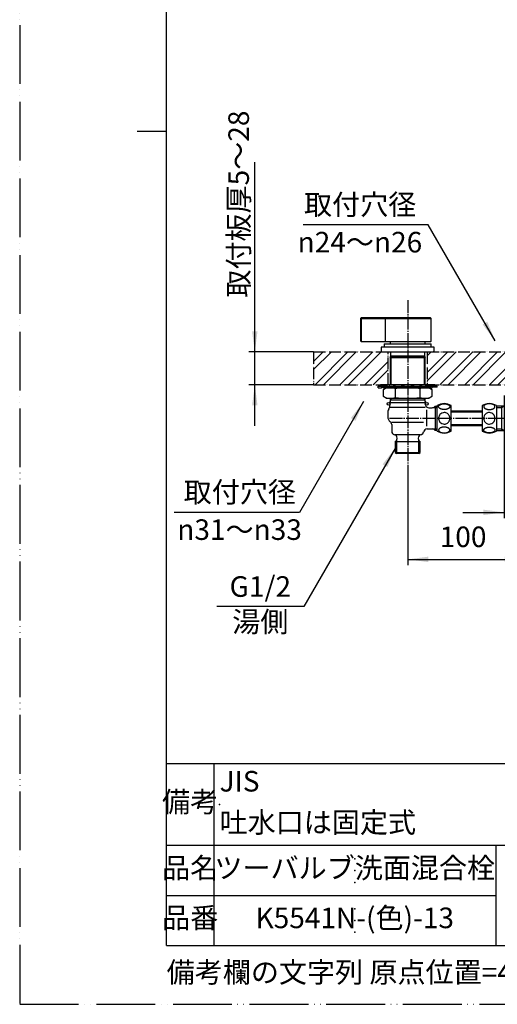
# Model space of a CAD drawing. Units: millimetres. Extents: x 0 to 1050, y 0 to 1485.
# Drawn here: x 0 to 406, y 0 to 838 of the extents above; entities that cross this region are included whole.
import ezdxf

# ---------------------------------------------------------------- set-up
doc = ezdxf.new("R2010")
doc.units = ezdxf.units.MM
for name, pattern in [('DASH_CENTER', [14, 11, -1, 1, -1]), ('DOTTED', [1, 0, -1]), ('PHANTOM', [13, 10, -1, 0, -1, 0, -1])]:
    doc.linetypes.add(name, pattern=pattern)
doc.layers.add('1', color=7, linetype='Continuous')
doc.styles.add('CONVERTER_11', font='MS Mincho.ttf', dxfattribs={"width": 0.89})
doc.styles.add('CONVERTER_12', font='txt.shx', dxfattribs={"width": 0.9})
doc.dimstyles.new('ME10_DIM_10', dxfattribs={"dimtxt": 17.5, "dimasz": 17.5, "dimexe": 5, "dimexo": 0, "dimgap": 5, "dimtad": 1, "dimdsep": 46, "dimtxsty": 'CONVERTER_11', "dimsah": 1, "dimcen": 0.09, "dimclrd": 2, "dimclre": 2, "dimclrt": 7, "dimadec": 0, "dimazin": 0, "dimtfac": 1, "dimtdec": 4, "dimtix": 1, "dimtmove": 0, "dimatfit": 3, "dimfxl": 1, "dimtolj": 1, "dimtzin": 0, "dimarcsym": 0})
doc.dimstyles.new('ME10_DIM_13', dxfattribs={"dimtxt": 17.5, "dimasz": 17.5, "dimexe": 5, "dimexo": 0, "dimgap": 5, "dimtad": 1, "dimdsep": 46, "dimtxsty": 'CONVERTER_12', "dimsah": 1, "dimcen": 0.09, "dimclrd": 2, "dimclre": 2, "dimclrt": 7, "dimadec": 0, "dimazin": 0, "dimtfac": 1, "dimtdec": 4, "dimtix": 1, "dimtmove": 0, "dimatfit": 3, "dimfxl": 1, "dimtolj": 1, "dimtzin": 0, "dimarcsym": 0})
doc.dimstyles.new('ME10_DIM_15', dxfattribs={"dimtxt": 17.5, "dimasz": 17.5, "dimexe": 5, "dimexo": 0, "dimgap": 5, "dimtad": 1, "dimdsep": 46, "dimtxsty": 'CONVERTER_11', "dimsah": 1, "dimcen": 0.09, "dimclrd": 2, "dimclre": 2, "dimclrt": 7, "dimadec": 0, "dimazin": 0, "dimtfac": 1, "dimtdec": 4, "dimtix": 1, "dimtmove": 0, "dimatfit": 3, "dimfxl": 1, "dimtolj": 1, "dimtzin": 0, "dimarcsym": 0})
doc.dimstyles.get("Standard").update_dxf_attribs({"dimtxt": 0.18, "dimasz": 0.18, "dimexe": 0.18, "dimexo": 0.0625, "dimgap": 0.09, "dimtad": 0, "dimtih": 1, "dimtoh": 1, "dimdec": 4, "dimzin": 0, "dimdsep": 46, "dimtxsty": 'Standard', "dimcen": 0.09, "dimadec": 0, "dimazin": 0, "dimtfac": 1, "dimtdec": 4, "dimtofl": 0, "dimtmove": 0, "dimatfit": 3, "dimfxl": 1, "dimtolj": 1, "dimtzin": 0, "dimarcsym": 0})
pattern_1 = [(45, (0, 0), (-21.2132, 2e-15), []), (45, (3.536, -3.536), (-21.2132, 2e-15), [])]

# ---------------------------------------------------------------- blocks, each defined once
blk = doc.blocks.new('95-21-31_2X2_4-R', base_point=(312.6, 509.7))
at = {"layer": '1', "color": 7, "linetype": 'Continuous'}
for centre in [(313.8, 510.9), (346.2, 510.9)]:
    blk.add_circle(centre, 1.2, dxfattribs=at)
blk = doc.blocks.new('36-227-表面処理__2', base_point=(1046.99, 52.78))
at = {"color": 7, "linetype": 'Continuous'}
for p, q in [((290, 583.5), (290, 564.5)), ((349.5, 584), (290.5, 584)), ((290.5, 564), (311, 564))]:
    blk.add_line(p, q, dxfattribs=at)
at = {"layer": '1', "color": 7, "linetype": 'Continuous'}
for p, q in [((290.5, 1075.85), (290, 1075.35)), ((290, 1075.35), (290, 1072.35)), ((290.5, 1071.85), (290, 1072.35)), ((290.5, 1075.85), (349.94, 1075.85)), ((290.5, 1071.85), (349.94, 1071.85)), ((290, 583.5), (290.5, 584)), ((290, 583.5), (350, 583.5)), ((290.5, 584), (290.5, 564)), ((350, 583.5), (349.5, 584)), ((350, 583.5), (350, 583.5)), ((290, 564.5), (290.5, 564)), ((290.5, 564), (290.5, 564))]:
    blk.add_line(p, q, dxfattribs=at)
at = {"layer": '1', "color": 5, "linetype": 'PHANTOM'}
for p, q in [((328.04, 1053.95), (328.04, 1034.35)), ((332.04, 1053.95), (332.04, 1034.35)), ((328.54, 1033.85), (328.04, 1034.35)), ((328.54, 1033.85), (331.54, 1033.85)), ((331.54, 1033.85), (332.04, 1034.35))]:
    blk.add_line(p, q, dxfattribs=at)
at = {"layer": '1', "color": 7, "linetype": 'Continuous'}
blk.add_arc((330.04, 1073.85), 20, 354.26083, 5.73917, dxfattribs=at)
blk = doc.blocks.new('31-112-1-表面処理__3', base_point=(178, 815))
at = {"layer": '1', "linetype": 'DOTTED'}
h = blk.add_hatch(color=2, dxfattribs=at)
edge = h.paths.add_edge_path()
edge.add_arc((331.22, 1086.33), 0.09, 0, 90)
edge.add_line((331.22, 1086.42), (331.05, 1086.42))
edge.add_arc((331.05, 1086.33), 0.09, 90, 180)
edge.add_line((330.96, 1086.33), (330.96, 1085.02))
edge.add_line((330.96, 1085.02), (329.13, 1085.02))
edge.add_line((329.13, 1085.02), (329.13, 1086.33))
edge.add_arc((329.04, 1086.33), 0.09, 0, 90)
edge.add_line((329.04, 1086.42), (328.87, 1086.42))
edge.add_arc((328.87, 1086.33), 0.09, 90, 180)
edge.add_line((328.78, 1086.33), (328.78, 1083.36))
edge.add_arc((328.87, 1083.36), 0.09, 180, 270)
edge.add_line((328.87, 1083.27), (329.04, 1083.27))
edge.add_arc((329.04, 1083.36), 0.09, 270, 360)
edge.add_line((329.13, 1083.36), (329.13, 1084.72))
edge.add_line((329.13, 1084.72), (330.96, 1084.72))
edge.add_line((330.96, 1084.72), (330.96, 1083.36))
edge.add_arc((331.05, 1083.36), 0.09, 180, 270)
edge.add_line((331.05, 1083.27), (331.22, 1083.27))
edge.add_arc((331.22, 1083.36), 0.09, 270, 360)
edge.add_line((331.31, 1083.36), (331.31, 1086.33))
at = {"layer": '1', "color": 2, "linetype": 'Continuous'}
for p, q in [((328.78, 1083.36), (328.78, 1086.33)), ((328.87, 1086.42), (329.04, 1086.42)), ((329.04, 1083.27), (328.87, 1083.27)), ((329.13, 1086.33), (329.13, 1085.02)), ((329.13, 1085.02), (330.96, 1085.02)), ((330.96, 1084.72), (329.13, 1084.72)), ((329.13, 1084.72), (329.13, 1083.36)), ((330.96, 1085.02), (330.96, 1086.33)), ((330.96, 1083.36), (330.96, 1084.72)), ((331.05, 1086.42), (331.22, 1086.42)), ((331.22, 1083.27), (331.05, 1083.27)), ((331.31, 1086.33), (331.31, 1083.36))]:
    blk.add_line(p, q, dxfattribs=at)
at = {"layer": '1', "color": 7, "linetype": 'Continuous'}
for p, q in [((311, 583.5), (311, 564)), ((311, 583.5), (350, 583.5)), ((350, 564.2), (350, 583.5)), ((311, 564), (349.8, 564)), ((349.8, 564), (350, 564.2))]:
    blk.add_line(p, q, dxfattribs=at)
for start, end in [(5.73917, 174.26083), (185.73917, 270), (270, 354.26083)]:
    blk.add_arc((330.04, 1073.85), 20, start, end, dxfattribs=at)
at = {"layer": '1', "color": 2, "linetype": 'Continuous'}
for centre, start, end in [((328.87, 1086.33), 90, 180), ((328.87, 1083.36), 180, 270), ((329.04, 1086.33), 0, 90), ((329.04, 1083.36), 270, 0), ((331.05, 1086.33), 90, 180), ((331.05, 1083.36), 180, 270), ((331.22, 1086.33), 0, 90), ((331.22, 1083.36), 270, 0)]:
    blk.add_arc(centre, 0.09, start, end, dxfattribs=at)
blk = doc.blocks.new('37-485-表面処理__4', base_point=(178, 815))
at = {"layer": '1', "color": 7, "linetype": 'Continuous'}
for p, q in [((310, 562), (315.5, 562)), ((310, 562), (310, 559)), ((315.5, 562), (315.5, 564)), ((315.5, 562), (344.5, 562)), ((344.5, 564), (344.5, 562)), ((344.5, 562), (350, 562)), ((350, 559), (350, 562)), ((307.5, 559), (307.5, 555)), ((310, 559), (307.5, 559)), ((307.5, 555), (315.5, 555)), ((350, 559), (310, 559)), ((315.5, 555), (315.5, 551.8)), ((315.5, 555), (344.5, 555)), ((344.5, 551.8), (344.5, 555)), ((344.5, 555), (352.5, 555)), ((352.5, 559), (350, 559)), ((352, 555), (351.8, 555)), ((352.5, 555), (352.5, 559)), ((315.5, 551.8), (344.5, 551.8))]:
    blk.add_line(p, q, dxfattribs=at)
blk.add_arc((330.04, 1073.85), 22.5, 185.09969, 174.90031, dxfattribs=at)
blk = doc.blocks.new('33-487-C2__5', base_point=(527.5, 360.5))
at = {"color": 7, "linetype": 'Continuous'}
for p, q in [((413.16, 511.01), (412, 509)), ((413.15, 511), (419.25, 511)), ((420.4, 509), (419.24, 511.01)), ((412, 509), (412, 488)), ((413.15, 505.43), (413.15, 504.83)), ((413.15, 505.43), (419.25, 505.43)), ((413.15, 504.83), (419.25, 504.83)), ((419.25, 505.43), (419.25, 504.83)), ((412, 488), (413.16, 485.99)), ((413.15, 492.96), (413.15, 492.33)), ((413.15, 492.96), (419.25, 492.96)), ((413.15, 492.33), (419.25, 492.33)), ((413.15, 486.03), (413.15, 486)), ((413.15, 486.03), (419.25, 486.03)), ((413.15, 486), (419.25, 486)), ((419.24, 485.99), (420.4, 488)), ((419.25, 492.96), (419.25, 492.33)), ((419.25, 486.03), (419.25, 486))]:
    blk.add_line(p, q, dxfattribs=at)
for points, knots in [([(413.15, 511), (413.02, 510.75), (412.77, 510.25), (412.45, 509.47), (412.28, 508.66), (412.28, 507.91), (412.39, 507.24), (412.57, 506.63), (412.84, 506.03), (413.05, 505.63), (413.15, 505.43)], [0, 0, 0, 0, 0.856645, 1.686873, 2.503865, 3.309549, 3.925664, 4.55581, 5.216847, 5.893849, 5.893849, 5.893849, 5.893849]), ([(419.25, 511), (419.38, 510.75), (419.63, 510.25), (419.95, 509.47), (420.12, 508.66), (420.12, 507.91), (420.01, 507.24), (419.83, 506.63), (419.56, 506.03), (419.35, 505.63), (419.25, 505.43)], [0, 0, 0, 0, 0.856645, 1.686873, 2.503865, 3.309549, 3.925663, 4.555809, 5.216847, 5.893849, 5.893849, 5.893849, 5.893849]), ([(413.15, 504.83), (413, 504.17), (412.7, 502.88), (412.38, 501.03), (412.27, 499.31), (412.3, 497.7), (412.47, 496.09), (412.71, 494.76), (412.96, 493.72), (413.09, 493.21), (413.15, 492.96)], [0, 0, 0, 0, 2.006135, 4.005999, 5.595056, 7.186884, 8.82045, 10.452502, 11.238719, 12.025088, 12.025088, 12.025088, 12.025088]), ([(419.25, 504.83), (419.4, 504.17), (419.7, 502.88), (420.02, 501.03), (420.13, 499.31), (420.1, 497.7), (419.93, 496.09), (419.69, 494.76), (419.44, 493.72), (419.31, 493.21), (419.25, 492.96)], [0, 0, 0, 0, 2.006135, 4.005998, 5.595056, 7.186884, 8.82045, 10.452502, 11.238719, 12.025087, 12.025087, 12.025087, 12.025087]), ([(413.15, 492.33), (413.02, 492.04), (412.76, 491.47), (412.45, 490.59), (412.28, 489.68), (412.28, 488.83), (412.39, 488.07), (412.57, 487.38), (412.84, 486.7), (413.05, 486.25), (413.15, 486.03)], [0, 0, 0, 0, 0.948224, 1.87411, 2.794862, 3.706743, 4.402282, 5.109069, 5.843917, 6.592241, 6.592241, 6.592241, 6.592241]), ([(419.25, 492.33), (419.38, 492.04), (419.64, 491.47), (419.95, 490.59), (420.12, 489.68), (420.12, 488.83), (420.01, 488.07), (419.83, 487.38), (419.56, 486.7), (419.35, 486.25), (419.25, 486.03)], [0, 0, 0, 0, 0.948224, 1.87411, 2.794861, 3.706742, 4.402281, 5.109068, 5.843916, 6.59224, 6.59224, 6.59224, 6.59224])]:
    blk.add_open_spline(points, degree=3, knots=knots, dxfattribs=at)
at = {"layer": '1', "color": 7, "linetype": 'Continuous'}
for p, q in [((409.99, 508.85), (405.49, 508.85)), ((412, 508.85), (409.99, 508.85)), ((409.99, 488.15), (409.99, 508.85)), ((412, 508.85), (412, 509)), ((405.49, 488.15), (409.99, 488.15)), ((409.99, 488.15), (412, 488.15)), ((412, 488), (412, 488.15))]:
    blk.add_line(p, q, dxfattribs=at)
at = {"layer": '1', "color": 2, "linetype": 'Continuous'}
for p, q in [((405.49, 507.69), (409.99, 507.69)), ((409.99, 507.69), (412, 508.85)), ((409.99, 489.31), (405.49, 489.31)), ((412, 488.15), (409.99, 489.31))]:
    blk.add_line(p, q, dxfattribs=at)
blk = doc.blocks.new('88-865__12', base_point=(315.49, 551))
at = {"layer": '1', "color": 7, "linetype": 'Continuous'}
for p, q in [((315.69, 551.8), (344.29, 551.8)), ((315.69, 551), (315.69, 551.8)), ((344.29, 551), (315.69, 551)), ((344.29, 551.8), (344.29, 551))]:
    blk.add_line(p, q, dxfattribs=at)
blk = doc.blocks.new('32-12__17', base_point=(-630.54, 464.13))
at = {"layer": '1', "color": 7, "linetype": 'Continuous'}
for p, q in [((393.49, 509.39), (393.49, 505.2)), ((393.49, 505.2), (393.49, 491.8)), ((405.49, 509.39), (405.49, 487.61)), ((393.49, 491.8), (393.49, 487.61))]:
    blk.add_line(p, q, dxfattribs=at)
for centre, radius, start, end in [((399.49, 499), 12, 60, 120), ((399.3, 499.28), 4.13, 87.35244, 128.35793), ((399.49, 498.67), 4.73, 40.07429, 89.99739), ((399.42, 498.38), 4.8, 152.84823, 178.54257), ((399.42, 498.62), 4.8, 181.45743, 207.15177), ((400.41, 497.87), 5.93, 128.35793, 152.84823), ((400.41, 499.13), 5.93, 207.15177, 231.64207), ((399.3, 497.72), 4.13, 231.64207, 272.64756), ((399.49, 498.33), 4.73, 270.00261, 319.92571), ((399.27, 498.49), 5.02, 5.05244, 40.07429), ((399.27, 498.51), 5.02, 319.92571, 354.94756), ((399.49, 498), 12, 240, 300)]:
    blk.add_arc(centre, radius, start, end, dxfattribs=at)
for points in [[(394.69, 508.46), (394.7, 508.53), (394.7, 508.68), (394.76, 508.89), (394.85, 509.1), (394.98, 509.31), (395.14, 509.5), (395.34, 509.7), (395.56, 509.87), (395.82, 510.04), (396.1, 510.2), (396.41, 510.34), (396.74, 510.47), (397.1, 510.59), (397.47, 510.68), (397.85, 510.77), (398.25, 510.83), (398.66, 510.87), (399.07, 510.9), (399.49, 510.91), (399.9, 510.9), (400.32, 510.87), (400.73, 510.83), (401.12, 510.77), (401.51, 510.68), (401.88, 510.59), (402.23, 510.47), (402.56, 510.34), (402.87, 510.2), (403.15, 510.04), (403.41, 509.87), (403.64, 509.7), (403.83, 509.5), (403.99, 509.31), (404.12, 509.1), (404.21, 508.89), (404.27, 508.68), (404.29, 508.46), (404.27, 508.24), (404.21, 508.03), (404.12, 507.82), (403.99, 507.61), (403.83, 507.41), (403.64, 507.22), (403.41, 507.05), (403.15, 506.88), (402.87, 506.72), (402.56, 506.58), (402.23, 506.45), (401.88, 506.33), (401.51, 506.23), (401.12, 506.15), (400.73, 506.09), (400.32, 506.04), (399.9, 506.02), (399.49, 506.01), (399.07, 506.02), (398.66, 506.04), (398.25, 506.09), (397.85, 506.15), (397.47, 506.23), (397.1, 506.33), (396.74, 506.45), (396.41, 506.58), (396.1, 506.72), (395.82, 506.88), (395.56, 507.05), (395.34, 507.22), (395.14, 507.41), (394.98, 507.61), (394.85, 507.82), (394.76, 508.03), (394.7, 508.24), (394.7, 508.39), (394.69, 508.46)], [(394.69, 488.54), (394.7, 488.47), (394.7, 488.32), (394.76, 488.11), (394.85, 487.9), (394.98, 487.69), (395.14, 487.5), (395.34, 487.3), (395.56, 487.13), (395.82, 486.96), (396.1, 486.8), (396.41, 486.66), (396.74, 486.53), (397.1, 486.41), (397.47, 486.32), (397.85, 486.23), (398.25, 486.17), (398.66, 486.13), (399.07, 486.1), (399.49, 486.09), (399.9, 486.1), (400.32, 486.13), (400.73, 486.17), (401.12, 486.23), (401.51, 486.32), (401.88, 486.41), (402.23, 486.53), (402.56, 486.66), (402.87, 486.8), (403.15, 486.96), (403.41, 487.13), (403.64, 487.3), (403.83, 487.5), (403.99, 487.69), (404.12, 487.9), (404.21, 488.11), (404.27, 488.32), (404.29, 488.54), (404.27, 488.76), (404.21, 488.97), (404.12, 489.18), (403.99, 489.39), (403.83, 489.59), (403.64, 489.78), (403.41, 489.95), (403.15, 490.12), (402.87, 490.28), (402.56, 490.42), (402.23, 490.55), (401.88, 490.67), (401.51, 490.77), (401.12, 490.85), (400.73, 490.91), (400.32, 490.96), (399.9, 490.98), (399.49, 490.99), (399.07, 490.98), (398.66, 490.96), (398.25, 490.91), (397.85, 490.85), (397.47, 490.77), (397.1, 490.67), (396.74, 490.55), (396.41, 490.42), (396.1, 490.28), (395.82, 490.12), (395.56, 489.95), (395.34, 489.78), (395.14, 489.59), (394.98, 489.39), (394.85, 489.18), (394.76, 488.97), (394.7, 488.76), (394.7, 488.61), (394.69, 488.54)]]:
    blk.add_open_spline(points, degree=3, knots=[0, 0, 0, 0, 0.216439, 0.433021, 0.666403, 0.899956, 1.162343, 1.424793, 1.721818, 2.018877, 2.350956, 2.683053, 3.046836, 3.410631, 3.800175, 4.189726, 4.597342, 5.004961, 5.421875, 5.83879, 6.255704, 6.672618, 7.080238, 7.487853, 7.877404, 8.266948, 8.630743, 8.994526, 9.326623, 9.658702, 9.955761, 10.252786, 10.515236, 10.777623, 11.011176, 11.244558, 11.46114, 11.677579, 11.894018, 12.1106, 12.343982, 12.577535, 12.839922, 13.102372, 13.399397, 13.696456, 14.028535, 14.360632, 14.724416, 15.08821, 15.477754, 15.867305, 16.274921, 16.68254, 17.099454, 17.516369, 17.933283, 18.350197, 18.757817, 19.165432, 19.554983, 19.944527, 20.308322, 20.672105, 21.004202, 21.336281, 21.63334, 21.930365, 22.192815, 22.455202, 22.688755, 22.922137, 23.138719, 23.355158, 23.355158, 23.355158, 23.355158], dxfattribs=at)
blk = doc.blocks.new('65-11-53-M1', base_point=(425.56, 582.28))
at = {"layer": '1', "color": 7, "linetype": 'Continuous'}
for p, q in [((367.09, 504.85), (393.49, 504.85)), ((367.09, 504.15), (393.49, 504.15)), ((393.49, 492.85), (367.09, 492.85)), ((393.49, 492.15), (367.09, 492.15))]:
    blk.add_line(p, q, dxfattribs=at)
blk = doc.blocks.new('32-12__18', base_point=(1391.11, 464.13))
at = {"layer": '1', "color": 7, "linetype": 'Continuous'}
for p, q in [((355.09, 487.61), (355.09, 509.39)), ((367.09, 505.2), (367.09, 509.39)), ((367.09, 491.8), (367.09, 505.2)), ((367.09, 487.61), (367.09, 491.8))]:
    blk.add_line(p, q, dxfattribs=at)
for centre, radius, start, end in [((361.09, 499), 12, 60, 120), ((361.09, 498.67), 4.73, 90.00261, 139.92571), ((361.28, 499.28), 4.13, 51.64207, 92.64756), ((361.23, 498.49), 4.94, 174.94756, 179.90826), ((361.23, 498.51), 4.94, 180.09174, 185.05244), ((361.31, 498.49), 5.02, 139.92571, 174.94756), ((361.31, 498.51), 5.02, 185.05244, 220.07429), ((361.09, 498.33), 4.73, 220.07429, 269.99739), ((361.28, 497.72), 4.13, 267.35244, 308.35793), ((360.16, 497.87), 5.93, 27.15177, 51.64207), ((360.16, 499.13), 5.93, 308.35793, 332.84823), ((361.16, 498.38), 4.8, 1.45743, 27.15177), ((361.16, 498.62), 4.8, 332.84823, 358.54257), ((361.09, 498), 12, 240, 300)]:
    blk.add_arc(centre, radius, start, end, dxfattribs=at)
for points in [[(365.88, 508.46), (365.88, 508.53), (365.87, 508.68), (365.81, 508.89), (365.72, 509.1), (365.59, 509.31), (365.43, 509.5), (365.24, 509.7), (365.01, 509.87), (364.75, 510.04), (364.47, 510.2), (364.16, 510.34), (363.83, 510.47), (363.48, 510.59), (363.11, 510.68), (362.72, 510.77), (362.33, 510.83), (361.92, 510.87), (361.5, 510.9), (361.09, 510.91), (360.67, 510.9), (360.26, 510.87), (359.85, 510.83), (359.45, 510.77), (359.07, 510.68), (358.7, 510.59), (358.34, 510.47), (358.01, 510.34), (357.7, 510.2), (357.42, 510.04), (357.16, 509.87), (356.94, 509.7), (356.74, 509.5), (356.58, 509.31), (356.45, 509.1), (356.36, 508.89), (356.3, 508.68), (356.29, 508.46), (356.3, 508.24), (356.36, 508.03), (356.45, 507.82), (356.58, 507.61), (356.74, 507.41), (356.94, 507.22), (357.16, 507.05), (357.42, 506.88), (357.7, 506.72), (358.01, 506.58), (358.34, 506.45), (358.7, 506.33), (359.07, 506.23), (359.45, 506.15), (359.85, 506.09), (360.26, 506.04), (360.67, 506.02), (361.09, 506.01), (361.5, 506.02), (361.92, 506.04), (362.33, 506.09), (362.72, 506.15), (363.11, 506.23), (363.48, 506.33), (363.83, 506.45), (364.16, 506.58), (364.47, 506.72), (364.75, 506.88), (365.01, 507.05), (365.24, 507.22), (365.43, 507.41), (365.59, 507.61), (365.72, 507.82), (365.81, 508.03), (365.87, 508.24), (365.88, 508.39), (365.88, 508.46)], [(365.88, 488.54), (365.88, 488.47), (365.87, 488.32), (365.81, 488.11), (365.72, 487.9), (365.59, 487.69), (365.43, 487.5), (365.24, 487.3), (365.01, 487.13), (364.75, 486.96), (364.47, 486.8), (364.16, 486.66), (363.83, 486.53), (363.48, 486.41), (363.11, 486.32), (362.72, 486.23), (362.33, 486.17), (361.92, 486.13), (361.5, 486.1), (361.09, 486.09), (360.67, 486.1), (360.26, 486.13), (359.85, 486.17), (359.45, 486.23), (359.07, 486.32), (358.7, 486.41), (358.34, 486.53), (358.01, 486.66), (357.7, 486.8), (357.42, 486.96), (357.16, 487.13), (356.94, 487.3), (356.74, 487.5), (356.58, 487.69), (356.45, 487.9), (356.36, 488.11), (356.3, 488.32), (356.29, 488.54), (356.3, 488.76), (356.36, 488.97), (356.45, 489.18), (356.58, 489.39), (356.74, 489.59), (356.94, 489.78), (357.16, 489.95), (357.42, 490.12), (357.7, 490.28), (358.01, 490.42), (358.34, 490.55), (358.7, 490.67), (359.07, 490.77), (359.45, 490.85), (359.85, 490.91), (360.26, 490.96), (360.67, 490.98), (361.09, 490.99), (361.5, 490.98), (361.92, 490.96), (362.33, 490.91), (362.72, 490.85), (363.11, 490.77), (363.48, 490.67), (363.83, 490.55), (364.16, 490.42), (364.47, 490.28), (364.75, 490.12), (365.01, 489.95), (365.24, 489.78), (365.43, 489.59), (365.59, 489.39), (365.72, 489.18), (365.81, 488.97), (365.87, 488.76), (365.88, 488.61), (365.88, 488.54)]]:
    blk.add_open_spline(points, degree=3, knots=[0, 0, 0, 0, 0.216439, 0.433021, 0.666403, 0.899956, 1.162343, 1.424793, 1.721818, 2.018877, 2.350956, 2.683053, 3.046836, 3.410631, 3.800175, 4.189726, 4.597342, 5.004961, 5.421875, 5.83879, 6.255704, 6.672618, 7.080238, 7.487853, 7.877404, 8.266948, 8.630743, 8.994526, 9.326623, 9.658702, 9.955761, 10.252786, 10.515236, 10.777623, 11.011176, 11.244558, 11.46114, 11.677579, 11.894018, 12.1106, 12.343982, 12.577535, 12.839922, 13.102372, 13.399397, 13.696456, 14.028535, 14.360632, 14.724416, 15.08821, 15.477754, 15.867305, 16.274921, 16.68254, 17.099454, 17.516369, 17.933283, 18.350197, 18.757817, 19.165432, 19.554983, 19.944527, 20.308322, 20.672105, 21.004202, 21.336281, 21.63334, 21.930365, 22.192815, 22.455202, 22.688755, 22.922137, 23.138719, 23.355158, 23.355158, 23.355158, 23.355158], dxfattribs=at)
blk = doc.blocks.new('K5560-0A__19', base_point=(-851.58, 385.29))
at = {"color": 7, "linetype": 'Continuous'}
for p, q in [((319.5, 469.52), (320.52, 468.5)), ((319.52, 469.5), (340.48, 469.5)), ((339.48, 468.5), (340.5, 469.52)), ((339.48, 468.5), (320.52, 468.5))]:
    blk.add_line(p, q, dxfattribs=at)
at = {"layer": '1', "color": 7, "linetype": 'Continuous'}
for p, q in [((315, 550.37), (315.63, 551)), ((315, 550.37), (315, 527)), ((315, 550.37), (345, 550.37)), ((315.63, 551), (344.36, 551)), ((344.36, 551), (345, 550.37)), ((345, 527), (345, 550.37)), ((315, 512.88), (314.54, 512.09)), ((314.54, 512.09), (345.46, 512.09)), ((315, 515.51), (315, 512.88)), ((344.36, 513.98), (315, 513.98)), ((344.36, 514), (345, 514)), ((345, 512.88), (345, 515.51)), ((345, 512.88), (345.46, 512.09)), ((313, 503.15), (313, 500)), ((315, 510.36), (315, 510.5)), ((345, 507.76), (315, 507.76)), ((346.24, 491.76), (346.24, 505.76)), ((348, 507.5), (350.81, 507.5)), ((353.4, 508.98), (355.1, 508.98)), ((353.4, 508.98), (353.4, 488.02)), ((343.6, 494.92), (316.4, 494.92)), ((316.4, 493.2), (316.4, 487.5)), ((346.52, 489.5), (350.81, 489.5)), ((353.4, 488.02), (353.4, 489.18)), ((355.1, 488.02), (353.4, 488.02)), ((340.6, 484.5), (319.4, 484.5)), ((319.5, 478.73), (339.5, 478.73)), ((319.5, 478.73), (319.5, 469.52)), ((321, 481.33), (321, 481.67)), ((339, 481.67), (339, 481.33)), ((339.5, 478.73), (340.5, 478.73)), ((340.5, 469.52), (340.5, 478.73))]:
    blk.add_line(p, q, dxfattribs=at)
at = {"layer": '1', "color": 2, "linetype": 'Continuous'}
for p, q in [((315.63, 551), (315.63, 527)), ((344.36, 527), (344.36, 551)), ((315, 512.88), (315.63, 513.98)), ((315.63, 515.51), (315.63, 513.98)), ((344.36, 513.98), (344.36, 515.51)), ((344.36, 514), (345, 512.88)), ((352.15, 507.82), (355.1, 507.82)), ((355.1, 489.18), (352.15, 489.18)), ((320.5, 479.67), (320.5, 468.5)), ((339.5, 478.5), (339.5, 479.67)), ((339.5, 468.5), (339.5, 478.5))]:
    blk.add_line(p, q, dxfattribs=at)
at = {"layer": '1', "color": 7, "linetype": 'Continuous'}
for centre, radius, start, end in [((312, 510.5), 3, 0, 32.05965), ((348, 510.5), 3, 147.94035, 270), ((319, 503.15), 6, 148.99728, 180), ((307, 510.36), 8, 328.99728, 0), ((350.81, 510.5), 3, 270, 296.51297), ((350.81, 510.5), 3, 296.51297, 329.50255), ((318.5, 500), 5.5, 180, 233.1301), ((313.4, 493.2), 3, 0, 53.1301), ((319.4, 487.5), 3, 180, 256.5066), ((340.6, 487.5), 3, 283.4934, 350.40593), ((346.52, 486.5), 3, 90, 170.40593), ((350.81, 486.5), 3, 63.48703, 90), ((350.81, 486.5), 3, 30.49745, 63.48703), ((318, 481.67), 3, 0, 76.5066), ((318, 481.33), 3, 300, 326.44269), ((318, 481.33), 3, 326.44269, 0), ((342, 481.67), 3, 103.4934, 180), ((342, 481.33), 3, 180, 213.55731), ((342, 481.33), 3, 213.55731, 240)]:
    blk.add_arc(centre, radius, start, end, dxfattribs=at)
blk = doc.blocks.new('92-64A__20', base_point=(208.85, 923.03))
at = {"layer": '1', "color": 7, "linetype": 'Continuous'}
for p, q in [((306.99, 527), (306.99, 526)), ((313.74, 527), (306.99, 527)), ((306.99, 526), (344.99, 526)), ((352.99, 527), (313.74, 527)), ((346.24, 526), (344.99, 526)), ((346.24, 526), (352.99, 526)), ((352.99, 526), (352.99, 527))]:
    blk.add_line(p, q, dxfattribs=at)
blk = doc.blocks.new('73-1-32_5__21', base_point=(1537.49, 648.3))
at = {"layer": '1', "color": 7, "linetype": 'Continuous'}
for p, q in [((304.99, 525.5), (305, 526)), ((307.49, 525.5), (304.99, 525.5)), ((304.99, 524.5), (304.99, 525.5)), ((304.99, 524.5), (307.49, 524.5)), ((305, 526), (352.14, 526)), ((310.24, 525.5), (313.74, 525.5)), ((310.24, 524.5), (313.74, 524.5)), ((346.24, 524.5), (313.74, 524.5)), ((316.3, 525.5), (315.55, 525.5)), ((315.55, 524.5), (316.3, 524.5)), ((322.52, 525.5), (321.22, 525.5)), ((321.22, 524.5), (322.52, 524.5)), ((329.99, 525.5), (329.24, 525.5)), ((329.24, 524.5), (329.99, 524.5)), ((330.74, 525.5), (329.99, 525.5)), ((329.99, 524.5), (330.74, 524.5)), ((338.75, 525.5), (337.45, 525.5)), ((337.45, 524.5), (338.75, 524.5)), ((344.42, 525.5), (343.67, 525.5)), ((343.67, 524.5), (344.42, 524.5)), ((346.24, 525.5), (349.74, 525.5)), ((346.24, 524.5), (349.74, 524.5)), ((354.99, 526), (352.14, 526)), ((354.99, 525), (352.34, 525)), ((354.99, 525), (354.99, 526))]:
    blk.add_line(p, q, dxfattribs=at)
for centre, radius, start, end in [((307.49, 527.5), 2, 270, 285.20484), ((307.49, 527.5), 3, 270, 285.20484), ((308.8, 522.68), 3, 76.12677, 105.20484), ((308.8, 522.68), 2, 76.12677, 105.20484), ((310.24, 528.5), 4, 256.12677, 270), ((310.24, 528.5), 3, 256.12677, 270), ((313.74, 525.97), 0.467, 270, 327.39797), ((313.74, 525.97), 1.47, 270, 297.57531), ((314.65, 525.38), 0.617, 32.0943, 147.39797), ((314.65, 524.22), 0.5, 62.30009, 117.57531), ((315.55, 525.95), 1.45, 242.30009, 270), ((315.55, 525.95), 0.45, 212.0943, 270), ((316.3, 526.73), 1.23, 270, 292.99136), ((316.3, 526.73), 2.23, 270, 292.99136), ((318.76, 520.93), 5.07, 67.00864, 112.99136), ((318.76, 520.93), 4.07, 67.00864, 112.99136), ((321.22, 526.73), 2.23, 247.00864, 270), ((321.22, 526.73), 1.23, 247.00864, 270), ((322.52, 527.18), 1.68, 270, 286.93598), ((322.52, 527.18), 2.68, 270, 286.93598), ((325.88, 516.15), 9.85, 73.06402, 106.93598), ((325.88, 516.15), 8.85, 73.06402, 106.93598), ((329.24, 527.18), 2.68, 253.06402, 270), ((329.24, 527.18), 1.68, 253.06402, 270), ((330.74, 527.18), 1.68, 270, 286.93598), ((330.74, 527.18), 2.68, 270, 286.93598), ((334.1, 516.15), 9.85, 73.06402, 106.93598), ((334.1, 516.15), 8.85, 73.06402, 106.93598), ((337.45, 527.18), 2.68, 253.06402, 270), ((337.45, 527.18), 1.68, 253.06402, 270), ((338.75, 526.73), 1.23, 270, 292.99136), ((338.75, 526.73), 2.23, 270, 292.99136), ((341.21, 520.93), 5.07, 67.00864, 112.99136), ((341.21, 520.93), 4.07, 67.00864, 112.99136), ((343.67, 526.73), 2.23, 247.00864, 270), ((343.67, 526.73), 1.23, 247.00864, 270), ((344.42, 525.95), 0.45, 270, 327.9057), ((344.42, 525.95), 1.45, 270, 297.69991), ((345.32, 525.38), 0.617, 32.60203, 147.9057), ((345.33, 524.22), 0.5, 62.42469, 117.69991), ((346.24, 525.97), 1.47, 242.42469, 270), ((346.24, 525.97), 0.467, 212.60203, 270), ((349.74, 528.5), 3, 270, 293.55646), ((349.74, 528.5), 4, 270, 291.78679), ((352.14, 523), 3, 90, 113.55646), ((352.34, 522), 3, 90, 111.78679)]:
    blk.add_arc(centre, radius, start, end, dxfattribs=at)
blk = doc.blocks.new('32-240-C2__22', base_point=(1992.32, -58.05))
at = {"layer": '1', "color": 7, "linetype": 'Continuous'}
for p, q in [((309.5, 523.06), (312, 524.5)), ((309.5, 516.94), (309.5, 523.06)), ((312, 524.5), (330, 524.5)), ((319.61, 516.32), (319.61, 523.68)), ((330, 524.5), (348, 524.5)), ((340.39, 523.68), (340.39, 516.32)), ((348, 524.5), (350.5, 523.06)), ((350.5, 523.06), (350.5, 516.94)), ((312, 515.5), (309.5, 516.94)), ((330, 515.5), (312, 515.5)), ((330, 515.5), (319.61, 515.5)), ((348, 515.5), (330, 515.5)), ((340.39, 515.5), (330, 515.5)), ((350.5, 516.94), (348, 515.5))]:
    blk.add_line(p, q, dxfattribs=at)
for centre, radius, start, end in [((315.23, 512.4), 12.1, 68.79922, 118.27016), ((330, 458.16), 66.34, 90, 99.01236), ((330, 458.16), 66.34, 80.98764, 90), ((344.77, 512.4), 12.1, 61.72984, 111.20078), ((315.23, 527.6), 12.1, 241.72984, 291.20078), ((330, 581.84), 66.34, 260.98764, 270), ((330, 581.84), 66.34, 270, 279.01236), ((344.77, 527.6), 12.1, 248.79922, 298.27016)]:
    blk.add_arc(centre, radius, start, end, dxfattribs=at)
blk = doc.blocks.new('開示A4')
at = {"layer": '1', "color": 4, "linetype": 'PHANTOM'}
for p, q in [((0, 297), (0, 0)), ((0, 0), (210, 0))]:
    blk.add_line(p, q, dxfattribs=at)
at = {"layer": '1', "color": 7, "linetype": 'Continuous'}
for p, q in [((25, 148.5), (25, 287)), ((25, 10), (25, 148.5)), ((25, 41), (200, 41)), ((200, 27), (25, 27)), ((25, 10), (105, 10))]:
    blk.add_line(p, q, dxfattribs=at)
at = {"layer": '1', "color": 2, "linetype": 'Continuous'}
for p, q in [((25, 148.5), (20, 148.5)), ((33, 41), (33, 27)), ((33, 27), (33, 10)), ((81, 27), (81, 10)), ((25, 18.5), (81, 18.5))]:
    blk.add_line(p, q, dxfattribs=at)
at = {"layer": '1', "color": 4}
for p in [(34, 34), (57, 24.75), (57, 22.75), (57, 20.75), (57, 16.25), (57, 14.25), (57, 12.25)]:
    blk.add_point(p, dxfattribs=at)
at = {"layer": '1', "color": 2, "char_height": 3.5, "attachment_point": 5, "style": 'CONVERTER_11'}
for s, insert, line_spacing_factor in [('備考', (29, 34), 0.454545), ('品名', (29, 22.75), 0.727273), ('品番', (29, 14.25), 0.727273)]:
    blk.add_mtext(s, dxfattribs=dict(at, insert=insert, line_spacing_factor=line_spacing_factor))
at = {"layer": '1', "color": 250, "insert": (25, 5), "char_height": 3.5, "attachment_point": 4, "line_spacing_factor": 0.545455, "style": 'CONVERTER_11'}
blk.add_mtext('備考欄の文字列 原点位置=4', dxfattribs=at)
blk = doc.blocks.new('*D37')
at = {"layer": '1', "color": 2, "linetype": 'Continuous'}
for p, q in [((199.99, 555), (199.99, 716.33)), ((249.99, 555), (194.99, 555)), ((199.99, 527), (199.99, 555)), ((249.99, 527), (194.99, 527)), ((199.99, 492), (199.99, 527))]:
    blk.add_line(p, q, dxfattribs=at)
at = {"layer": '1', "color": 2}
for points in [[(197.68, 572.5), (202.29, 572.5), (199.99, 555)], [(202.29, 509.5), (197.68, 509.5), (199.99, 527)]]:
    blk.add_solid(points, dxfattribs=at)
at = {"layer": '1', "color": 7, "insert": (194.99, 601.18), "char_height": 17.5, "attachment_point": 7, "rotation": 90, "line_spacing_factor": 0.454545, "style": 'CONVERTER_11'}
blk.add_mtext('\\C7;取付板厚\\C7;5～28', dxfattribs=at)
blk = doc.blocks.new('*D40')
at = {"layer": '1', "color": 2, "linetype": 'Continuous'}
for p, q in [((430, 464.5), (430, 373.5)), ((330, 451.5), (330, 373.5)), ((330, 378.5), (430, 378.5))]:
    blk.add_line(p, q, dxfattribs=at)
at = {"layer": '1', "color": 2}
for points in [[(347.5, 380.8), (347.5, 376.2), (330, 378.5)], [(412.5, 376.2), (412.5, 380.8), (430, 378.5)]]:
    blk.add_solid(points, dxfattribs=at)
at = {"layer": '1', "color": 7, "insert": (357.27, 383.5), "char_height": 17.5, "attachment_point": 7, "rotation": 0.00014, "line_spacing_factor": 0.60024, "style": 'CONVERTER_12'}
blk.add_mtext('100', dxfattribs=at)
blk = doc.blocks.new('*D42')
at = {"layer": '1', "color": 2, "linetype": 'Continuous'}
for p, q in [((412, 518), (412, 413.5)), ((448, 518), (448, 413.5)), ((377, 418.5), (412, 418.5)), ((412, 418.5), (448, 418.5)), ((448, 418.5), (525.53, 418.5))]:
    blk.add_line(p, q, dxfattribs=at)
at = {"layer": '1', "color": 2}
for points in [[(394.5, 416.2), (394.5, 420.8), (412, 418.5)], [(465.5, 420.8), (465.5, 416.2), (448, 418.5)]]:
    blk.add_solid(points, dxfattribs=at)
at = {"layer": '1', "color": 7, "insert": (470.58, 423.5), "char_height": 17.5, "attachment_point": 7, "rotation": 0.00014, "line_spacing_factor": 0.454545, "style": 'CONVERTER_11'}
blk.add_mtext('\\C7;対辺\\C7;36', dxfattribs=at)

msp = doc.modelspace()

# ---------------------------------------------------------------- hatches: boundary and pattern name
at = {"layer": '1', "linetype": 'Continuous'}
h = msp.add_hatch(dxfattribs=at)
h.set_pattern_fill('CUSTOM18', color=4, scale=5, angle=45, pattern_type=2)
h.set_pattern_definition(pattern_1)
h.paths.add_polyline_path([(313.487, 527), (249.987, 527), (249.987, 555), (313.487, 555)])
h = msp.add_hatch(dxfattribs=at)
h.set_pattern_fill('CUSTOM17', color=4, scale=5, angle=45, pattern_type=2)
h.set_pattern_definition(pattern_1)
h.paths.add_polyline_path([(417, 527), (346.487, 527), (346.487, 555), (417, 555)])

# ---------------------------------------------------------------- linework, layer by layer
at = {"color": 2, "linetype": 'PHANTOM'}
for p, q in [((249.987, 555), (249.987, 527)), ((249.987, 555), (313.487, 555)), ((346.487, 555), (417, 555)), ((249.987, 527), (313.487, 527)), ((346.487, 527), (417, 527))]:
    msp.add_line(p, q, dxfattribs=at)
at = {"color": 2}
for points in [[(393.741, 578.386), (397.732, 580.69), (404.487, 564.383)], [(285.653, 496.408), (281.662, 498.712), (292.407, 512.715)]]:
    msp.add_solid(points, dxfattribs=at)
at = {"layer": '1', "color": 2, "linetype": 'DASH_CENTER'}
for p, q in [((330, 599), (330, 451.5)), ((314.588, 498.5), (545.392, 498.5))]:
    msp.add_line(p, q, dxfattribs=at)
at = {"layer": '1', "color": 2, "linetype": 'PHANTOM'}
for p, q in [((313.487, 527), (313.487, 555)), ((346.487, 555), (346.487, 527))]:
    msp.add_line(p, q, dxfattribs=at)
at = {"layer": '1', "color": 2}
msp.add_solid([(312.755, 457.145), (308.765, 459.449), (319.51, 473.452)], dxfattribs=at)

# ---------------------------------------------------------------- block references
for name, p in [('K5560-0A__19', (-851.576, 385.29)), ('73-1-32_5__21', (1537.486, 648.301)), ('92-64A__20', (208.853, 923.03)), ('65-11-53-M1', (425.561, 582.284))]:
    msp.add_blockref(name, p)
at = {"layer": '1', "xscale": 5, "yscale": 5, "zscale": 5}
msp.add_blockref('開示A4', (0, 0), dxfattribs=at)
at = {"layer": '1'}
for name, p in [('37-485-表面処理__4', (178, 815)), ('31-112-1-表面処理__3', (178, 815)), ('36-227-表面処理__2', (1046.995, 52.78)), ('88-865__12', (315.487, 551)), ('32-240-C2__22', (1992.317, -58.048)), ('95-21-31_2X2_4-R', (312.6, 509.7)), ('32-12__18', (1391.114, 464.129)), ('32-12__17', (-630.54, 464.129)), ('33-487-C2__5', (527.5, 360.5))]:
    msp.add_blockref(name, p, dxfattribs=at)

# ---------------------------------------------------------------- texts
at = {"color": 7, "char_height": 17.5, "attachment_point": 5, "line_spacing_factor": 0.545455, "style": 'CONVERTER_11'}
for s, insert in [('取付穴径', (289.561, 678.056)), ('{\\Fgdt;n}24～{\\Fgdt;n}26', (289.368, 648.371)), ('取付穴径', (187.21, 433.5)), ('{\\Fgdt;n}31～{\\Fgdt;n}33', (187.018, 403.815))]:
    msp.add_mtext(s, dxfattribs=dict(at, insert=insert))
at = {"layer": '1', "color": 7, "char_height": 17.5}
for s, insert, attachment_point, line_spacing_factor, style in [('G1/2', (204.667, 353.151), 5, 1.320528, 'CONVERTER_12'), ('JIS', (170, 187.5), 4, 0.720288, 'CONVERTER_12'), ('吐水口は固定式', (170, 152.5), 4, 0.545455, 'CONVERTER_11'), ('ツーバルブ洗面混合栓', (285, 113.75), 5, 0.545455, 'CONVERTER_11'), ('K5541N-(色)-13', (285, 71.25), 5, 0.545455, 'CONVERTER_11')]:
    msp.add_mtext(s, dxfattribs=dict(at, insert=insert, attachment_point=attachment_point, line_spacing_factor=line_spacing_factor, style=style))
at = {"layer": '1', "color": 7, "insert": (204.667, 323.151), "char_height": 17.5, "attachment_point": 5, "style": 'CONVERTER_11'}
msp.add_mtext('湯側', dxfattribs=at)

# ---------------------------------------------------------------- dimensions: what is measured, and where the dimension line sits
at = {"layer": '1'}
dim = msp.add_aligned_dim(p1=(249.987, 555), p2=(249.987, 527), distance=-50, text='取付板厚5～28', dimstyle='ME10_DIM_10', override={"dimpost": '取付板厚<>'}, dxfattribs=at)
dim.commit()
dim.dimension.update_dxf_attribs({"geometry": '*D37', "text_midpoint": (186.237, 649.067), "text_rotation": 90})
dim = msp.add_linear_dim(base=(412, 418.5), p1=(448, 518), p2=(412, 518), text='対辺36', dimstyle='ME10_DIM_15', override={"dimpost": '対辺<>'}, dxfattribs=at)
dim.commit()
dim.dimension.update_dxf_attribs({"geometry": '*D42', "text_midpoint": (491.952, 432.25), "text_rotation": 0.000139})
dim = msp.add_linear_dim(base=(330, 378.5), p1=(430, 464.5), p2=(330, 451.5), dimstyle='ME10_DIM_13', dxfattribs=at)
dim.commit()
dim.dimension.update_dxf_attribs({"geometry": '*D40', "text_midpoint": (375.647, 392.25), "text_rotation": 0.000139})

# ---------------------------------------------------------------- leaders
at = {"color": 2, "linetype": 'Continuous', "has_arrowhead": 0}
for points in [[(404.487, 564.383), (347.518, 663.056), (241.007, 663.056)], [(292.407, 512.715), (238.012, 418.5), (131.501, 418.5)]]:
    msp.add_leader(points, dimstyle='Standard', dxfattribs=at)
at = {"layer": '1', "color": 2, "linetype": 'Continuous', "has_arrowhead": 0}
msp.add_leader([(319.51, 473.452), (241.595, 338.5), (167.709, 338.5)], dimstyle='Standard', dxfattribs=at)

doc.saveas('drawing.dxf')
